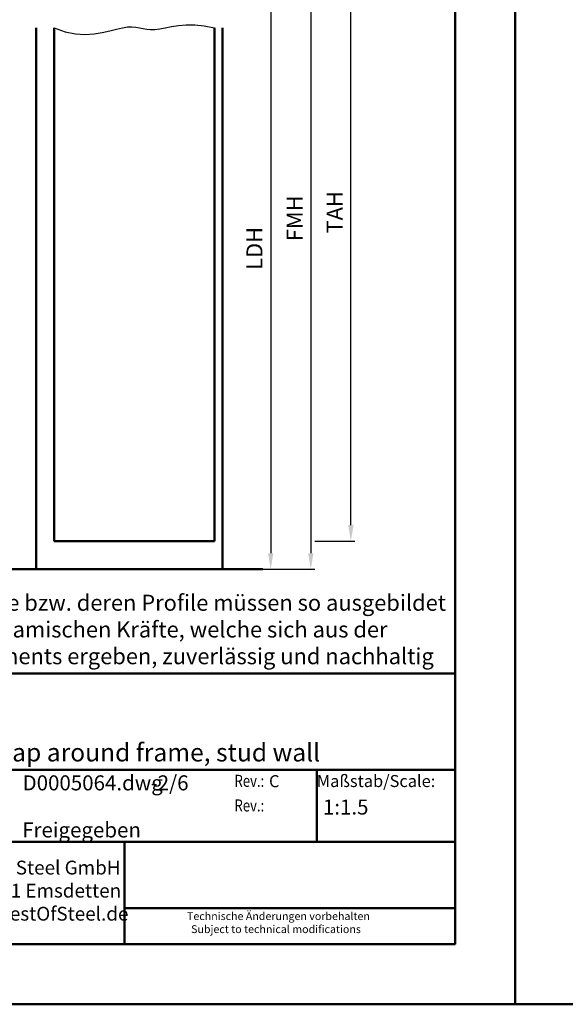
# Model space of a CAD drawing. Units: millimetres. Extents: x 0 to 3780, y -31 to 446.
# Drawn here: x 1136 to 1272, y 0 to 246 of the extents above; entities that cross this region are included whole.
import ezdxf
from ezdxf.enums import TextEntityAlignment as Align

# ---------------------------------------------------------------- set-up
doc = ezdxf.new("R2010")
doc.units = ezdxf.units.MM
for name, color, linetype, lineweight in [('AM_0', 7, 'Continuous', 50), ('AM_1', 14, 'Continuous', 50), ('AM_4', 3, 'Continuous', 25), ('AM_5', 3, 'Continuous', 25), ('AM_6', 2, 'Continuous', 35), ('AM_BOR', 7, 'Continuous', 50)]:
    doc.layers.add(name, color=color, linetype=linetype, lineweight=lineweight)
doc.layers.add('AM_12', color=7, linetype='Continuous', lineweight=50, plot=False)
doc.styles.get("Standard").update_dxf_attribs({"font": 'isocp.shx'})
doc.dimstyles.new('AM_DIN', dxfattribs={"dimtxt": 4, "dimasz": 4, "dimexe": 1, "dimexo": 1, "dimgap": 1.5, "dimtad": 1, "dimdsep": 46, "dimtxsty": 'Standard', "dimcen": 0, "dimclrd": 256, "dimclre": 256, "dimclrt": 2, "dimazin": 2, "dimtp": 0.1, "dimtm": 0.1, "dimtfac": 0.71, "dimtmove": 0, "dimatfit": 3, "dimfxl": 0, "dimlwd": -1, "dimlwe": -1, "dimarcsym": 0})

# ---------------------------------------------------------------- blocks, each defined once
blk = doc.blocks.new('DIN_A3_BOS')
at = {"layer": 'AM_12'}
blk.add_lwpolyline([(0, 0), (420, 0), (420, 297), (0, 297)], close=True, dxfattribs=at)
at = {"layer": 'AM_BOR'}
blk.add_lwpolyline([(20, 10), (410, 10), (410, 287), (20, 287)], close=True, dxfattribs=at)
blk = doc.blocks.new('TITLE_BOS')
at = {"layer": 'AM_BOR'}
for p, q in [((0, 45), (-180, 45)), ((0, 45), (0, 0)), ((-110, 29), (0, 29)), ((-23, 17), (-23, 29)), ((0, 17), (-110, 17)), ((-55, 0), (-55, 17)), ((-55, 6), (0, 6))]:
    blk.add_line(p, q, dxfattribs=at)
blk.add_lwpolyline([(-180, 0), (0, 0), (0, 44.76)], dxfattribs=at)
at = {"layer": 'AM_BOR', "width": 0.8}
for p in [(-36.69, 26.15), (-36.69, 22.06)]:
    blk.add_text('Rev.:', height=2, dxfattribs=at).set_placement(p)
at = {"layer": 'AM_BOR', "attachment_point": 1}
for s, width, heights, insert, char_height in [('{\\W1.51711; }Maßstab/Scale:', 20.4324, [0], (-23, 28.12), 2), ('{\\W3.58535; }Best Of Steel GmbH\\P{\\W3.790045; }D-48271 Emsdetten\\P{\\W3.21035; }www.BestOfSteel.de', 33.0528, [10.86], (-86.78, 13.88), 2.3)]:
    blk.add_mtext_dynamic_manual_height_columns(s, width=width, gutter_width=12.5, heights=heights, dxfattribs=dict(at, insert=insert, char_height=char_height))
at = {"layer": 'AM_BOR', "insert": (-55, 5.31), "char_height": 1.3, "width": 55, "attachment_point": 1}
blk.add_mtext('{\\W8.73706;\\C1;   \\W1;Technische Änderungen vorbehalten\\P\\W9.3092;   \\W1;Subject to technical modifications}', dxfattribs=at)
at = {"layer": 'AM_BOR'}
for tag, p, height in [('GEN-TITLE-DES1', (-108.62, 40.59), 3.65), ('GEN-TITLE-NAME', (-161.08, 38.82), 2), ('GEN-TITLE-DES2', (-108.5, 35), 3.65), ('NAME-PRUEFER', (-161.07, 34.6), 2), ('GEN-TITLE-DES2-ENG', (-108.62, 30.37), 3), ('GEN-TITLE-DWG', (-71.93, 25.57), 2.5), ('DOC_REVISION', (-30.94, 26.09), 2), ('BAANNR.', (-71.89, 21.39), 2.5), ('PART_REVISION', (-30.94, 22), 2), ('GEN-TITLE-SCA', (-21.98, 21.55), 2.5), ('CDN_STATUS', (-71.99, 17.74), 2.5)]:
    blk.add_attdef(tag, p, '', height=height, dxfattribs=at)
for tag, p in [('GEN-TITLE-DAT', (-119.6, 38.83)), ('DATUM-PRUEFER', (-119.6, 34.53))]:
    blk.add_attdef(tag, text='', height=2, dxfattribs=at).set_placement(p, align=Align.CENTER)
blk = doc.blocks.new('*D69')
at = {"layer": 'AM_5', "linetype": 'ByBlock'}
for p, q in [((1188, 268.5), (1200, 268.5)), ((1199, 264.5), (1199, 112.5)), ((1188, 108.5), (1200, 108.5))]:
    blk.add_line(p, q, dxfattribs=at)
at = {"layer": 'AM_5'}
for points in [[(1198.33, 264.5), (1199.67, 264.5), (1199, 268.5)], [(1198.33, 112.5), (1199.67, 112.5), (1199, 108.5)]]:
    blk.add_solid(points, dxfattribs=at)
at = {"layer": 'Defpoints', "color": 0}
for p in [(1187, 268.5), (1187, 108.5), (1199, 108.5)]:
    blk.add_point(p, dxfattribs=at)
at = {"layer": 'AM_5', "color": 2, "insert": (1195.47, 188.5), "char_height": 4, "attachment_point": 5, "rotation": 90}
blk.add_mtext('LDH', dxfattribs=at)
blk = doc.blocks.new('*D71')
at = {"layer": 'AM_5', "linetype": 'ByBlock'}
for p, q in [((1188, 283.5), (1210, 283.5)), ((1209, 279.5), (1209, 112.5)), ((1188, 108.5), (1210, 108.5))]:
    blk.add_line(p, q, dxfattribs=at)
at = {"layer": 'AM_5'}
for points in [[(1208.33, 279.5), (1209.67, 279.5), (1209, 283.5)], [(1208.33, 112.5), (1209.67, 112.5), (1209, 108.5)]]:
    blk.add_solid(points, dxfattribs=at)
at = {"layer": 'Defpoints', "color": 0}
for p in [(1187, 283.5), (1187, 108.5), (1209, 108.5)]:
    blk.add_point(p, dxfattribs=at)
at = {"layer": 'AM_5', "color": 2, "insert": (1205.5, 196), "char_height": 4, "attachment_point": 5, "rotation": 90}
blk.add_mtext('FMH', dxfattribs=at)
blk = doc.blocks.new('*D73')
at = {"layer": 'AM_5', "linetype": 'ByBlock'}
for p, q in [((1210, 279.5), (1220, 279.5)), ((1219, 119.5), (1219, 275.5)), ((1210, 115.5), (1220, 115.5))]:
    blk.add_line(p, q, dxfattribs=at)
at = {"layer": 'AM_5'}
for points in [[(1218.33, 275.5), (1219.67, 275.5), (1219, 279.5)], [(1218.33, 119.5), (1219.67, 119.5), (1219, 115.5)]]:
    blk.add_solid(points, dxfattribs=at)
at = {"layer": 'Defpoints', "color": 0}
for p in [(1209, 279.5), (1219, 279.5), (1209, 115.5)]:
    blk.add_point(p, dxfattribs=at)
at = {"layer": 'AM_5', "color": 2, "insert": (1215.5, 197.5), "char_height": 4, "attachment_point": 5, "rotation": 90}
blk.add_mtext('TAH', dxfattribs=at)

msp = doc.modelspace()

# ---------------------------------------------------------------- linework, layer by layer
at = {"layer": 'AM_0'}
for p, q in [((1145, 243.5), (1145, 115.5)), ((1185, 243.5), (1185, 115.5)), ((1145, 115.5), (1185, 115.5)), ((1037, 108.5), (1197, 108.5))]:
    msp.add_line(p, q, dxfattribs=at)
at = {"layer": 'AM_1'}
for p, q in [((1140.5, 243.5), (1140.5, 108.5)), ((1187, 243.5), (1187, 108.5))]:
    msp.add_line(p, q, dxfattribs=at)
at = {"layer": 'AM_4'}
msp.add_lwpolyline([(1145, 243.5), (1147.72, 242.505), (1150.286, 241.988), (1152.69, 241.851), (1154.925, 242.001), (1156.982, 242.341), (1158.853, 242.776), (1160.531, 243.21), (1162.007, 243.546), (1163.282, 243.714), (1164.393, 243.732), (1165.383, 243.644), (1166.299, 243.493), (1167.185, 243.322), (1168.085, 243.174), (1169.046, 243.092), (1170.111, 243.119), (1171.32, 243.281), (1172.691, 243.534), (1174.235, 243.815), (1175.967, 244.064), (1177.897, 244.219), (1180.037, 244.218), (1182.401, 243.999), (1185, 243.5)], dxfattribs=at)

# ---------------------------------------------------------------- block references
at = {"layer": 'AM_0', "lineweight": 0, "xscale": 1.5, "yscale": 1.5, "zscale": 1.5}
for p in [(630, 0), (1260, 0)]:
    msp.add_blockref('DIN_A3_BOS', p, dxfattribs=at)
at = {"layer": 'AM_0', "lineweight": 0}
ref = msp.add_blockref('TITLE_BOS', (1245, 15), dxfattribs=dict(at, xscale=1.5, yscale=1.5, zscale=1.5))
ref.add_attrib('GEN-TITLE-DWG', 'D0005064.dwg', (1137.106, 53.348), dxfattribs={"layer": 'AM_BOR', "height": 3.75})
ref.add_attrib('DOC_REVISION', 'C', (1198.584, 54.135), dxfattribs={"layer": 'AM_BOR', "height": 3})
ref.add_attrib('GEN-TITLE-DES2-ENG', 'shadow groove wrap around frame, stud wall', (1082.07, 60.562), dxfattribs={"layer": 'AM_BOR', "height": 4.5})
ref.add_attrib('GEN-TITLE-SCA', '1:1.5', (1212.027, 47.319), dxfattribs={"layer": 'AM_BOR', "height": 3.75})
ref.add_attrib('CDN_STATUS', 'Freigegeben', (1137.019, 41.606), dxfattribs={"layer": 'AM_BOR', "height": 3.75})

# ---------------------------------------------------------------- texts
at = {"layer": 'AM_6', "attachment_point": 1}
for s, insert, char_height, width in [('{\\C2;Die Massiv- und Ständerwerkswände bzw. deren Profile müssen so ausgebildet sein, dass sie die statischen und dynamischen Kräfte, welche sich aus der Belastung des verwendeten Türelements ergeben, zuverlässig und nachhaltig aufnehmen können.}', (1043, 102.14), 4, 202), ('\\pt22.5;{\\C0;-2/6}', (1169.045, 57.097), 3.75, 10)]:
    msp.add_mtext(s, dxfattribs=dict(at, insert=insert, char_height=char_height, width=width))

# ---------------------------------------------------------------- dimensions: what is measured, and where the dimension line sits
at = {"layer": 'AM_5'}
for base, p1, p2, angle, text, picture, middle in [((1209, 108.5), (1187, 283.5), (1187, 108.5), 270, 'FMH', '*D71', (1205.5, 196)), ((1219, 279.5), (1209, 115.5), (1209, 279.5), 90, 'TAH', '*D73', (1215.5, 197.5)), ((1199, 108.5), (1187, 268.5), (1187, 108.5), 270, 'LDH', '*D69', (1195.472, 188.5))]:
    dim = msp.add_linear_dim(base=base, p1=p1, p2=p2, angle=angle, text=text, dimstyle='AM_DIN', override={"dimtol": 0, "dimlim": 0, "dimtp": 0.1, "dimtm": 0.1, "dimtfac": 0.71, "dimtdec": 1, "dimtolj": 0, "dimtzin": 8}, dxfattribs=at)
    dim.commit()
    dim.dimension.update_dxf_attribs({"geometry": picture, "text_midpoint": middle})

doc.saveas('drawing.dxf')
